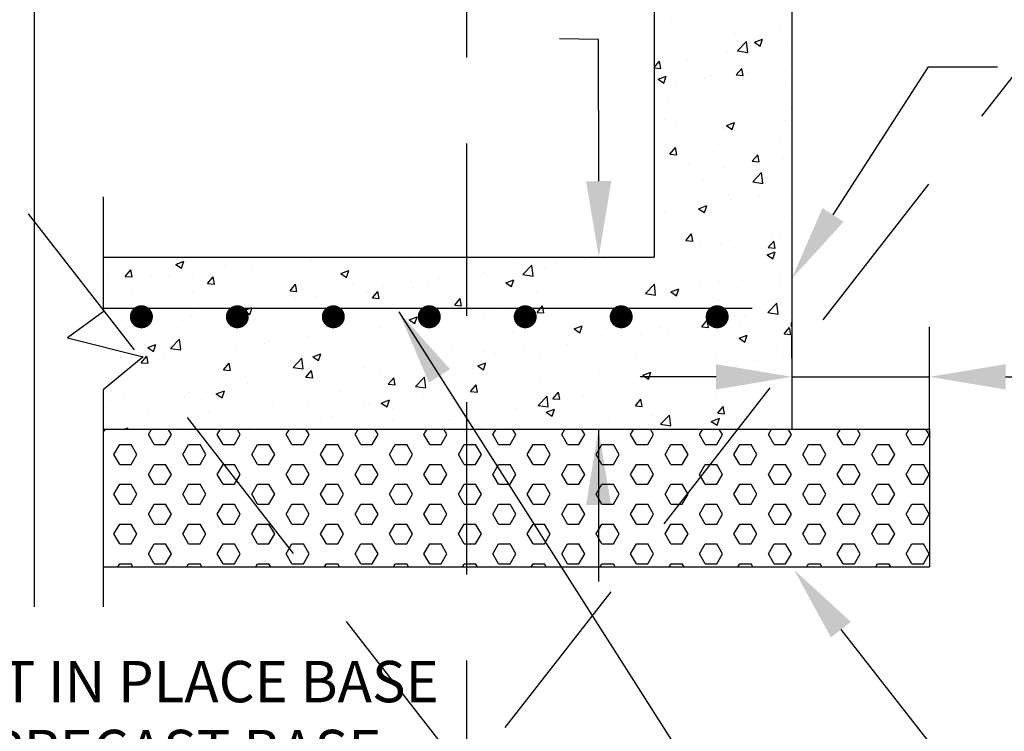
# Model space of a CAD drawing. Extents: x 0.55 to 8.28, y 0.86 to 10.78.
# Drawn here: x 3.76 to 5.19, y 5.89 to 6.92 of the extents above; entities that cross this region are included whole.
import ezdxf

# ---------------------------------------------------------------- set-up
doc = ezdxf.new("R2010")
doc.units = 0
doc.header["$MEASUREMENT"] = 0
doc.header["$PDMODE"] = 3
for name, pattern in [('CENTERX2', [4, 2.5, -0.5, 0.5, -0.5]), ('DASHDOT2', [0.5, 0.25, -0.125, 0, -0.125]), ('DASHED2', [0.375, 0.25, -0.125])]:
    doc.linetypes.add(name, pattern=pattern)
doc.layers.get('0').update_dxf_attribs({"linetype": 'CONTINUOUS'})
doc.layers.get('DEFPOINTS').update_dxf_attribs({"color": 1, "linetype": 'DASHDOT2'})
for name, color, linetype in [('D-DIM', 3, 'CONTINUOUS'), ('D-HAT', 8, 'CONTINUOUS'), ('D-SD-L', 7, 'CONTINUOUS'), ('D-TXT', 3, 'CONTINUOUS')]:
    doc.layers.add(name, color=color, linetype=linetype)
doc.layers.add('MS-VIEW-L', color=246, linetype='DASHED2', plot=False)
doc.styles.add('ROMANS', font='ROMANS')
doc.dimstyles.new('KCRS-DIM-01', dxfattribs={"dimscale": 0, "dimtxt": 0.08, "dimasz": 0.11, "dimexe": 0.06, "dimexo": 0.03, "dimgap": 0.03, "dimtad": 1, "dimdec": 0, "dimzin": 0, "dimdsep": 46, "dimtxsty": 'ROMANS', "dimcen": 0.09, "dimclrd": 256, "dimclre": 256, "dimclrt": 256, "dimadec": 0, "dimazin": 0, "dimtfac": 1, "dimtdec": 0, "dimtmove": 1, "dimatfit": 3, "dimfxl": 0.5, "dimtolj": 1, "dimtzin": 0, "dimarcsym": 0})

# ---------------------------------------------------------------- blocks, each defined once
blk = doc.blocks.new('*X5')
at = {"color": 0}
for p, q in [((150.267, -75.599), (150.267, -75.599)), ((159.671, -76.119), (159.671, -76.119)), ((153.38, -76.947), (153.38, -76.947)), ((155.883, -76.618), (155.883, -76.618)), ((156.391, -76.471), (156.391, -76.471)), ((157.526, -77.4), (158.226, -77.131)), ((158.024, -77.736), (158.226, -77.132)), ((150.559, -77.472), (150.559, -77.472)), ((156.043, -78.155), (156.822, -77.343)), ((156.932, -78.293), (156.822, -77.343)), ((157.526, -77.4), (158.024, -77.736)), ((160.39, -77.538), (160.39, -77.538)), ((155.196, -78.287), (155.196, -78.287)), ((156.043, -78.155), (156.932, -78.292)), ((148.782, -79.602), (149.249, -79.046)), ((148.782, -79.622), (149.365, -79.672)), ((149.365, -79.673), (149.249, -79.046)), ((150.145, -78.928), (150.145, -78.928)), ((151.712, -79.02), (151.712, -79.02)), ((155.94, -80.248), (156.422, -79.673)), ((156.537, -80.3), (156.422, -79.673)), ((157.05, -79.245), (157.05, -79.245)), ((149.124, -80.626), (149.824, -80.357)), ((149.621, -80.961), (149.824, -80.357)), ((153.253, -80.562), (153.253, -80.562)), ((153.82, -80.363), (153.82, -80.363)), ((155.94, -80.248), (156.537, -80.3)), ((157.04, -80.063), (157.04, -80.063)), ((159.158, -80.589), (159.158, -80.589)), ((160.21, -79.97), (160.21, -79.97)), ((149.124, -80.626), (149.621, -80.961)), ((150.749, -80.891), (150.749, -80.891)), ((154.378, -80.971), (154.378, -80.971)), ((160.268, -80.867), (160.268, -80.867)), ((150.023, -82.257), (150.023, -82.257)), ((155.075, -81.616), (155.075, -81.616)), ((160.725, -83.176), (160.725, -83.176)), ((154.409, -84.007), (154.409, -84.007)), ((149.722, -84.103), (149.722, -84.103)), ((150.622, -84.506), (150.622, -84.506)), ((155.06, -84.329), (155.06, -84.329)), ((155.093, -84.652), (155.793, -84.383)), ((155.093, -84.652), (155.59, -84.987)), ((155.59, -84.987), (155.793, -84.383)), ((160.147, -84.196), (160.147, -84.196)), ((160.399, -84.554), (160.399, -84.554)), ((149.902, -85.585), (149.902, -85.585)), ((154.953, -84.945), (154.953, -84.945)), ((150.155, -87.142), (150.637, -86.568)), ((150.752, -87.195), (150.637, -86.568)), ((159.797, -85.937), (159.797, -85.937)), ((150.155, -87.142), (150.752, -87.194)), ((153.965, -86.938), (153.965, -86.938)), ((157.327, -87.77), (157.809, -87.195)), ((157.925, -87.822), (157.809, -87.195)), ((158.094, -87.12), (158.094, -87.12)), ((160.597, -86.79), (160.597, -86.79)), ((151.778, -87.951), (151.778, -87.951)), ((154.831, -88.274), (154.831, -88.274)), ((157.327, -87.77), (157.925, -87.822)), ((160.025, -87.524), (160.025, -87.524)), ((149.78, -88.914), (149.78, -88.914)), ((156.361, -89.134), (156.361, -89.134)), ((157.368, -89.551), (158.147, -88.739)), ((158.258, -89.689), (158.147, -88.739)), ((153.113, -89.439), (153.113, -89.439)), ((157.368, -89.551), (158.258, -89.689)), ((158.451, -89.664), (158.451, -89.664)), ((149.883, -90.556), (149.883, -90.556)), ((150.529, -90.135), (150.529, -90.135)), ((155.221, -90.782), (155.221, -90.782)), ((157.967, -90.734), (157.967, -90.734)), ((159.904, -90.853), (159.904, -90.853)), ((152.66, -91.903), (153.36, -91.634)), ((153.157, -92.239), (153.36, -91.635)), ((154.71, -91.603), (154.71, -91.603)), ((155.463, -91.064), (155.463, -91.064)), ((160.56, -91.007), (160.56, -91.007)), ((149.148, -91.895), (149.148, -91.895)), ((149.659, -92.243), (149.659, -92.243)), ((152.66, -91.903), (153.157, -92.239)), ((160.18, -92.633), (160.18, -92.633)), ((151.542, -94.664), (152.024, -94.09)), ((152.14, -94.716), (152.024, -94.09)), ((154.348, -93.634), (154.348, -93.634)), ((159.123, -94.18), (159.123, -94.18)), ((159.782, -94.182), (159.782, -94.182)), ((151.123, -94.522), (151.123, -94.522)), ((151.542, -94.664), (152.14, -94.716)), ((152.833, -95.008), (152.833, -95.008)), ((154.588, -94.932), (154.588, -94.932)), ((155.336, -94.679), (155.336, -94.679)), ((156.462, -94.747), (156.462, -94.747)), ((158.715, -95.292), (159.197, -94.717)), ((159.312, -95.344), (159.197, -94.717)), ((149.537, -95.572), (149.537, -95.572)), ((158.629, -95.929), (159.329, -95.661)), ((158.629, -95.929), (159.126, -96.265)), ((158.715, -95.292), (159.312, -95.344)), ((159.126, -96.265), (159.329, -95.661)), ((107.113, -96.752), (107.813, -96.483)), ((107.113, -96.752), (107.61, -97.088)), ((107.61, -97.088), (107.813, -96.483)), ((111.329, -96.874), (111.329, -96.874)), ((115.538, -96.141), (115.538, -96.141)), ((118.9, -96.431), (118.9, -96.431)), ((127.475, -96.105), (127.566, -96.12)), ((127.566, -96.12), (127.565, -96.105)), ((136.853, -96.637), (136.853, -96.637)), ((137.349, -97.637), (138.128, -96.825)), ((138.239, -97.775), (138.128, -96.825)), ((140.226, -96.668), (140.226, -96.668)), ((142.73, -96.338), (142.73, -96.338)), ((144.403, -96.276), (144.403, -96.276)), ((101.132, -97.602), (101.132, -97.602)), ((102.721, -97.793), (103.203, -97.219)), ((103.319, -97.846), (103.203, -97.219)), ((105.038, -97.703), (105.038, -97.703)), ((107.542, -97.373), (107.542, -97.373)), ((109.706, -97.142), (109.706, -97.142)), ((113.766, -97.136), (113.766, -97.136)), ((121.484, -97.553), (122.184, -97.284)), ((121.484, -97.553), (121.982, -97.888)), ((121.982, -97.889), (122.184, -97.284)), ((131.021, -97.638), (131.021, -97.638)), ((133.911, -97.499), (133.911, -97.499)), ((134.158, -97.666), (134.158, -97.666)), ((137.349, -97.637), (138.239, -97.775)), ((139.209, -97.026), (139.209, -97.026)), ((159.66, -97.511), (159.66, -97.511)), ((102.721, -97.793), (103.319, -97.846)), ((103.521, -98.526), (103.521, -98.526)), ((103.874, -98.143), (103.874, -98.143)), ((106.47, -97.827), (106.47, -97.827)), ((108.572, -97.885), (108.572, -97.885)), ((109.894, -98.421), (110.376, -97.846)), ((109.894, -98.421), (110.492, -98.473)), ((110.492, -98.473), (110.376, -97.846)), ((111.809, -98.053), (111.809, -98.053)), ((117.067, -99.048), (117.549, -98.474)), ((117.147, -98.278), (117.147, -98.278)), ((117.664, -99.101), (117.549, -98.474)), ((122.485, -98.504), (122.485, -98.504)), ((127.62, -98.327), (127.62, -98.327)), ((129.023, -98.37), (129.023, -98.37)), ((130.124, -97.998), (130.124, -97.998)), ((135.855, -98.354), (136.556, -98.085)), ((135.855, -98.354), (136.353, -98.689)), ((136.353, -98.689), (136.556, -98.085)), ((148.022, -99.292), (148.801, -98.48)), ((148.911, -99.43), (148.801, -98.48)), ((152.705, -98.623), (152.705, -98.623)), ((154.467, -98.261), (154.467, -98.261)), ((156.493, -98.124), (156.493, -98.124)), ((159.767, -98.6), (159.767, -98.6)), ((103.241, -98.945), (103.241, -98.945)), ((108.579, -99.17), (108.579, -99.17)), ((113.917, -99.396), (113.917, -99.396)), ((117.067, -99.048), (117.664, -99.101)), ((121.305, -99.159), (121.305, -99.159)), ((123.83, -99.12), (123.83, -99.12)), ((124.239, -99.676), (124.721, -99.101)), ((124.837, -99.728), (124.721, -99.101)), ((125.189, -98.639), (125.189, -98.639)), ((127.823, -98.729), (127.823, -98.729)), ((133.161, -98.955), (133.161, -98.955)), ((138.5, -99.18), (138.5, -99.18)), ((143.838, -99.406), (143.838, -99.406)), ((148.022, -99.292), (148.911, -99.43)), ((149.415, -98.901), (149.415, -98.901)), ((150.202, -98.952), (150.202, -98.952)), ((150.227, -99.155), (150.927, -98.886)), ((150.227, -99.155), (150.724, -99.49)), ((150.724, -99.49), (150.927, -98.886)), ((115.014, -99.987), (115.014, -99.987)), ((117.517, -99.657), (117.517, -99.657)), ((118.778, -99.76), (118.778, -99.76)), ((119.255, -99.622), (119.255, -99.622)), ((119.357, -99.64), (119.357, -99.64)), ((124.239, -99.676), (124.837, -99.728)), ((124.593, -99.847), (124.593, -99.847)), ((129.932, -100.073), (129.932, -100.073)), ((131.412, -100.303), (131.894, -99.729)), ((131.412, -100.303), (132.01, -100.356)), ((132.009, -100.356), (131.894, -99.729)), ((135.27, -100.298), (135.27, -100.298)), ((140.099, -100.282), (140.099, -100.282)), ((143.886, -99.784), (143.886, -99.784)), ((144.281, -99.605), (144.281, -99.605)), ((149.176, -99.632), (149.176, -99.632)), ((153.935, -99.601), (153.935, -99.601)), ((154.514, -99.857), (154.514, -99.857)), ((158.694, -100.947), (159.473, -100.136)), ((159.584, -101.085), (159.473, -100.136)), ((159.853, -100.083), (159.853, -100.083)), ((108.698, -100.819), (108.698, -100.819)), ((113.082, -100.778), (113.782, -100.51)), ((113.082, -100.778), (113.579, -101.114)), ((113.525, -100.641), (113.525, -100.641)), ((113.579, -101.114), (113.782, -100.51)), ((113.644, -100.465), (113.644, -100.465)), ((134.036, -100.995), (134.036, -100.995)), ((137.596, -100.612), (137.596, -100.612)), ((138.584, -100.931), (139.066, -100.356)), ((138.584, -100.931), (139.182, -100.983)), ((139.182, -100.983), (139.066, -100.356)), ((139.087, -100.355), (139.087, -100.355)), ((140.608, -100.524), (140.608, -100.524)), ((145.757, -101.558), (146.239, -100.984)), ((145.946, -100.749), (145.946, -100.749)), ((146.355, -101.611), (146.239, -100.984)), ((148.104, -100.602), (148.104, -100.602)), ((151.285, -100.975), (151.285, -100.975)), ((158.694, -100.947), (159.584, -101.085)), ((159.539, -100.84), (159.539, -100.84)), ((102.408, -101.647), (102.408, -101.647)), ((103.399, -101.854), (103.399, -101.854)), ((104.911, -101.317), (104.911, -101.317)), ((107.693, -101.643), (107.693, -101.643)), ((108.45, -101.214), (108.45, -101.214)), ((127.453, -101.579), (128.153, -101.31)), ((127.453, -101.579), (127.951, -101.915)), ((127.493, -101.942), (127.493, -101.942)), ((127.951, -101.915), (128.153, -101.31)), ((128.902, -101.699), (128.902, -101.699)), ((131.28, -101.443), (131.28, -101.443)), ((142.272, -101.603), (142.272, -101.603)), ((145.757, -101.558), (146.355, -101.611)), ((152.93, -102.186), (153.412, -101.611)), ((153.527, -102.238), (153.412, -101.612)), ((154.345, -101.59), (154.345, -101.59)), ((156.332, -101.796), (156.332, -101.796)), ((156.623, -101.2), (156.623, -101.2)), ((160.177, -101.237), (160.177, -101.237)), ((99.143, -102.685), (99.143, -102.685)), ((101.862, -102.644), (101.862, -102.644)), ((104.481, -102.91), (104.481, -102.91)), ((123.708, -102.449), (123.708, -102.449)), ((124.989, -102.272), (124.989, -102.272)), ((136.44, -102.604), (136.44, -102.604)), ((141.825, -102.38), (142.525, -102.111)), ((141.825, -102.38), (142.322, -102.716)), ((142.322, -102.716), (142.525, -102.111)), ((147.571, -102.896), (147.571, -102.896)), ((149.294, -102.23), (149.294, -102.23)), ((150.075, -102.567), (150.075, -102.567)), ((150.5, -102.798), (150.5, -102.798)), ((152.93, -102.186), (153.527, -102.238)), ((153.862, -102.068), (153.862, -102.068)), ((156.196, -103.181), (156.896, -102.912)), ((156.693, -103.517), (156.896, -102.912)), ((160.102, -102.813), (160.584, -102.239)), ((160.102, -102.813), (160.7, -102.866)), ((160.7, -102.866), (160.584, -102.239)), ((104.68, -104.004), (105.38, -103.735)), ((105.177, -104.339), (105.38, -103.735)), ((106.658, -104.068), (107.437, -103.256)), ((107.547, -104.206), (107.437, -103.256)), ((109.819, -103.136), (109.819, -103.136)), ((114.887, -103.602), (114.887, -103.602)), ((115.157, -103.361), (115.157, -103.361)), ((118.657, -103.089), (118.657, -103.089)), ((118.674, -103.103), (118.674, -103.103)), ((120.495, -103.587), (120.495, -103.587)), ((130.608, -103.605), (130.608, -103.605)), ((138.966, -103.684), (138.966, -103.684)), ((141.256, -103.728), (141.256, -103.728)), ((144.159, -102.934), (144.159, -102.934)), ((156.196, -103.181), (156.693, -103.516)), ((104.68, -104.004), (105.177, -104.339)), ((106.658, -104.068), (107.547, -104.206)), ((108.329, -104.543), (108.329, -104.543)), ((112.383, -103.931), (112.383, -103.931)), ((113.522, -103.793), (113.522, -103.793)), ((119.051, -104.804), (119.751, -104.536)), ((119.548, -105.14), (119.751, -104.536)), ((124.776, -104.606), (124.776, -104.606)), ((125.834, -103.812), (125.834, -103.812)), ((131.172, -104.038), (131.172, -104.038)), ((133.915, -104.324), (133.915, -104.324)), ((134.965, -104.556), (134.965, -104.556)), ((136.51, -104.264), (136.51, -104.264)), ((137.468, -104.226), (137.468, -104.226)), ((141.848, -104.489), (141.848, -104.489)), ((144.668, -103.799), (144.668, -103.799)), ((159.417, -104.169), (159.417, -104.169)), ((104.109, -105.315), (104.591, -104.741)), ((104.109, -105.315), (104.707, -105.368)), ((104.707, -105.368), (104.591, -104.741)), ((106.068, -104.763), (106.068, -104.763)), ((111.281, -105.943), (111.764, -105.368)), ((111.879, -105.995), (111.764, -105.368)), ((117.33, -105.723), (118.109, -104.911)), ((118.22, -105.861), (118.109, -104.911)), ((119.051, -104.804), (119.548, -105.14)), ((128.649, -105.387), (128.649, -105.387)), ((128.78, -105.028), (128.78, -105.028)), ((133.422, -105.605), (134.123, -105.337)), ((133.92, -105.941), (134.122, -105.337)), ((138.836, -104.8), (138.836, -104.8)), ((147.187, -104.715), (147.187, -104.715)), ((152.525, -104.94), (152.525, -104.94)), ((154.223, -104.919), (154.223, -104.919)), ((157.547, -105.181), (157.547, -105.181)), ((157.863, -105.166), (157.863, -105.166)), ((160.05, -104.851), (160.05, -104.851)), ((160.151, -105.296), (160.151, -105.296)), ((111.281, -105.943), (111.879, -105.995)), ((117.33, -105.723), (118.22, -105.861)), ((118.454, -106.57), (118.936, -105.996)), ((119.052, -106.623), (118.936, -105.996)), ((118.944, -105.607), (118.944, -105.607)), ((122.359, -106.216), (122.359, -106.216)), ((123.586, -105.778), (123.586, -105.778)), ((124.862, -105.886), (124.862, -105.886)), ((133.004, -105.801), (133.004, -105.801)), ((133.422, -105.605), (133.92, -105.941)), ((144.038, -106.263), (144.038, -106.263)), ((147.794, -106.406), (148.494, -106.137)), ((148.291, -106.742), (148.494, -106.138)), ((149.172, -105.559), (149.172, -105.559)), ((151.231, -106.012), (151.231, -106.012)), ((154.319, -106.297), (154.319, -106.297)), ((113.112, -106.608), (113.112, -106.608)), ((113.401, -107.122), (113.401, -107.122)), ((116.043, -107.047), (116.043, -107.047)), ((118.454, -106.57), (119.052, -106.623)), ((118.535, -106.418), (118.535, -106.418)), ((125.627, -107.198), (126.109, -106.623)), ((125.627, -107.198), (126.224, -107.25)), ((126.224, -107.25), (126.109, -106.623)), ((127.172, -106.802), (127.172, -106.802)), ((128.003, -107.378), (128.782, -106.566)), ((128.892, -107.516), (128.782, -106.566)), ((138.844, -107.013), (138.844, -107.013)), ((144.94, -106.841), (144.94, -106.841)), ((147.444, -106.511), (147.444, -106.511)), ((147.794, -106.406), (148.291, -106.742)), ((102.533, -108.02), (102.533, -108.02)), ((107.281, -107.609), (107.281, -107.609)), ((108.207, -107.872), (108.207, -107.872)), ((109.753, -107.875), (109.753, -107.875)), ((110.649, -108.03), (111.349, -107.761)), ((110.649, -108.03), (111.146, -108.365)), ((111.146, -108.365), (111.349, -107.761)), ((112.256, -107.546), (112.256, -107.546)), ((121.34, -107.803), (121.34, -107.803)), ((128.003, -107.378), (128.892, -107.516)), ((132.799, -107.825), (133.281, -107.251)), ((132.799, -107.825), (133.397, -107.878)), ((133.397, -107.878), (133.281, -107.251)), ((133.793, -107.653), (133.793, -107.653)), ((138.625, -107.672), (138.625, -107.672)), ((139.972, -108.453), (140.454, -107.878)), ((140.57, -108.505), (140.454, -107.878)), ((148.487, -107.298), (148.487, -107.298)), ((159.296, -107.498), (159.296, -107.498)), ((101.449, -108.61), (101.449, -108.61)), ((103.156, -108.512), (103.156, -108.512)), ((103.437, -108.707), (103.437, -108.707)), ((107.872, -108.246), (107.872, -108.246)), ((113.21, -108.471), (113.21, -108.471)), ((115.509, -108.804), (115.509, -108.804)), ((118.548, -108.697), (118.548, -108.697)), ((125.02, -108.831), (125.72, -108.562)), ((125.02, -108.831), (125.518, -109.166)), ((125.517, -109.166), (125.72, -108.562)), ((128.659, -108.357), (128.659, -108.357)), ((132.334, -108.5), (132.334, -108.5)), ((134.838, -108.171), (134.838, -108.171)), ((138.675, -109.033), (139.454, -108.222)), ((139.565, -109.171), (139.454, -108.222)), ((139.972, -108.453), (140.57, -108.505)), ((142.655, -108.299), (142.655, -108.299)), ((147.145, -109.08), (147.627, -108.506)), ((147.742, -109.133), (147.627, -108.506)), ((149.051, -108.888), (149.051, -108.888)), ((154.102, -108.248), (154.102, -108.248)), ((157.419, -108.795), (157.419, -108.795)), ((104.642, -109.363), (104.642, -109.363)), ((109.98, -109.589), (109.98, -109.589)), ((118.414, -109.747), (118.414, -109.747)), ((123.465, -109.107), (123.465, -109.107)), ((123.886, -108.922), (123.886, -108.922)), ((126.019, -109.332), (126.019, -109.332)), ((129.225, -109.148), (129.225, -109.148)), ((134.563, -109.374), (134.563, -109.374)), ((136.823, -109.3), (136.823, -109.3)), ((138.675, -109.033), (139.565, -109.171)), ((139.391, -109.632), (140.092, -109.363)), ((139.391, -109.632), (139.889, -109.967)), ((139.889, -109.967), (140.091, -109.363)), ((139.901, -109.599), (139.901, -109.599)), ((143.916, -109.592), (143.916, -109.592)), ((147.145, -109.08), (147.742, -109.133)), ((154.317, -109.708), (154.799, -109.133)), ((154.317, -109.708), (154.915, -109.76)), ((154.915, -109.76), (154.799, -109.133)), ((154.916, -109.125), (154.916, -109.125)), ((109.677, -109.805), (109.677, -109.805)), ((113.279, -110.451), (113.279, -110.451)), ((115.318, -109.815), (115.318, -109.815)), ((119.728, -110.16), (119.728, -110.16)), ((120.657, -110.04), (120.657, -110.04)), ((122.231, -109.83), (122.231, -109.83)), ((125.995, -110.266), (125.995, -110.266)), ((130.991, -110.301), (130.991, -110.301)), ((131.333, -110.491), (131.333, -110.491)), ((138.722, -110.342), (138.722, -110.342)), ((144.813, -110.455), (144.813, -110.455)), ((145.239, -109.825), (145.239, -109.825)), ((148.6, -109.956), (148.6, -109.956)), ((149.348, -110.688), (150.127, -109.877)), ((150.237, -110.826), (150.126, -109.877)), ((150.577, -110.05), (150.577, -110.05)), ((153.763, -110.432), (154.463, -110.164)), ((153.763, -110.432), (154.26, -110.768)), ((154.26, -110.768), (154.463, -110.164)), ((155.916, -110.276), (155.916, -110.276)), ((102.637, -111.105), (102.947, -110.986)), ((102.907, -111.105), (102.947, -110.986)), ((103.845, -110.806), (103.845, -110.806)), ((113.413, -110.991), (113.413, -110.991)), ((133.671, -110.982), (133.671, -110.982)), ((136.671, -110.717), (136.671, -110.717)), ((142.009, -110.942), (142.009, -110.942)), ((142.31, -110.785), (142.31, -110.785)), ((149.348, -110.688), (150.237, -110.826)), ((159.174, -110.827), (159.174, -110.827))]:
    blk.add_line(p, q, dxfattribs=at)
blk = doc.blocks.new('*X7')
at = {"color": 0}
for p, q in [((112.25, -50.662), (112.388, -50.424)), ((113.25, -50.662), (113.112, -50.424)), ((115.25, -50.662), (115.388, -50.424)), ((116.25, -50.662), (116.112, -50.424)), ((118.25, -50.662), (118.388, -50.424)), ((119.25, -50.662), (119.112, -50.424)), ((121.25, -50.662), (121.388, -50.424)), ((122.25, -50.662), (122.112, -50.424)), ((124.25, -50.662), (124.388, -50.424)), ((125.25, -50.662), (125.112, -50.424)), ((127.25, -50.662), (127.388, -50.424)), ((128.25, -50.662), (128.112, -50.424)), ((130.25, -50.662), (130.388, -50.424)), ((131.25, -50.662), (131.112, -50.424)), ((133.25, -50.662), (133.388, -50.424)), ((134.25, -50.662), (134.112, -50.424)), ((136.25, -50.662), (136.388, -50.424)), ((137.25, -50.662), (137.112, -50.424)), ((139.25, -50.662), (139.388, -50.424)), ((140.25, -50.662), (140.112, -50.424)), ((142.25, -50.662), (142.388, -50.424)), ((143.25, -50.662), (143.112, -50.424)), ((145.25, -50.662), (145.388, -50.424)), ((146.25, -50.662), (146.112, -50.424)), ((112.5, -51.095), (112.25, -50.662)), ((113, -51.095), (113.25, -50.662)), ((115.5, -51.095), (115.25, -50.662)), ((116, -51.095), (116.25, -50.662)), ((118.5, -51.095), (118.25, -50.662)), ((119, -51.095), (119.25, -50.662)), ((121.5, -51.095), (121.25, -50.662)), ((122, -51.095), (122.25, -50.662)), ((124.5, -51.095), (124.25, -50.662)), ((125, -51.095), (125.25, -50.662)), ((127.5, -51.095), (127.25, -50.662)), ((128, -51.095), (128.058, -50.994)), ((128.058, -50.994), (128.25, -50.662)), ((130.5, -51.095), (130.25, -50.662)), ((131, -51.095), (131.25, -50.662)), ((133.5, -51.095), (133.25, -50.662)), ((134, -51.095), (134.25, -50.662)), ((136.5, -51.095), (136.25, -50.662)), ((137, -51.095), (137.25, -50.662)), ((139.5, -51.095), (139.25, -50.662)), ((140, -51.095), (140.25, -50.662)), ((142.5, -51.095), (142.25, -50.662)), ((143, -51.095), (143.25, -50.662)), ((145.5, -51.095), (145.25, -50.662)), ((146, -51.095), (146.25, -50.662)), ((110.75, -51.529), (111, -51.095)), ((111, -51.095), (111.5, -51.095)), ((111.75, -51.529), (111.5, -51.095)), ((112.5, -51.095), (113, -51.095)), ((113.75, -51.529), (114, -51.095)), ((114, -51.095), (114.5, -51.095)), ((114.75, -51.529), (114.5, -51.095)), ((115.5, -51.095), (116, -51.095)), ((116.75, -51.529), (117, -51.095)), ((117, -51.095), (117.5, -51.095)), ((117.75, -51.529), (117.5, -51.095)), ((118.5, -51.095), (119, -51.095)), ((119.75, -51.529), (120, -51.095)), ((120, -51.095), (120.5, -51.095)), ((120.75, -51.529), (120.5, -51.095)), ((121.5, -51.095), (122, -51.095)), ((122.75, -51.529), (123, -51.095)), ((123, -51.095), (123.5, -51.095)), ((123.75, -51.529), (123.5, -51.095)), ((124.5, -51.095), (125, -51.095)), ((125.75, -51.529), (126, -51.095)), ((126, -51.095), (126.5, -51.095)), ((126.75, -51.529), (126.5, -51.095)), ((127.5, -51.095), (128, -51.095)), ((128.75, -51.529), (129, -51.095)), ((129, -51.095), (129.5, -51.095)), ((129.75, -51.529), (129.5, -51.095)), ((130.5, -51.095), (131, -51.095)), ((131.75, -51.529), (132, -51.095)), ((132, -51.095), (132.5, -51.095)), ((132.75, -51.529), (132.5, -51.095)), ((133.5, -51.095), (134, -51.095)), ((134.75, -51.529), (135, -51.095)), ((135, -51.095), (135.5, -51.095)), ((135.75, -51.529), (135.5, -51.095)), ((136.5, -51.095), (137, -51.095)), ((137.75, -51.529), (138, -51.095)), ((138, -51.095), (138.5, -51.095)), ((138.75, -51.529), (138.5, -51.095)), ((139.5, -51.095), (140, -51.095)), ((140.75, -51.529), (141, -51.095)), ((141, -51.095), (141.5, -51.095)), ((141.75, -51.529), (141.5, -51.095)), ((142.5, -51.095), (143, -51.095)), ((143.75, -51.529), (144, -51.095)), ((144, -51.095), (144.5, -51.095)), ((144.75, -51.529), (144.5, -51.095)), ((145.5, -51.095), (146, -51.095)), ((111, -51.962), (110.75, -51.529)), ((111.5, -51.962), (111.75, -51.529)), ((114, -51.962), (113.75, -51.529)), ((114.5, -51.962), (114.75, -51.529)), ((117, -51.962), (116.75, -51.529)), ((117.5, -51.962), (117.75, -51.529)), ((120, -51.962), (119.75, -51.529)), ((120.5, -51.962), (120.75, -51.529)), ((123, -51.962), (122.75, -51.529)), ((123.5, -51.962), (123.75, -51.529)), ((126, -51.962), (125.75, -51.529)), ((126.5, -51.962), (126.75, -51.529)), ((129, -51.962), (128.75, -51.529)), ((129.5, -51.962), (129.75, -51.529)), ((132, -51.962), (131.75, -51.529)), ((132.5, -51.962), (132.75, -51.529)), ((135, -51.962), (134.75, -51.529)), ((135.5, -51.962), (135.75, -51.529)), ((138, -51.962), (137.75, -51.529)), ((138.5, -51.962), (138.75, -51.529)), ((141, -51.962), (140.75, -51.529)), ((141.5, -51.962), (141.75, -51.529)), ((144, -51.962), (143.75, -51.529)), ((144.5, -51.962), (144.75, -51.529)), ((111, -51.962), (111.5, -51.962)), ((112.25, -52.395), (112.5, -51.962)), ((112.5, -51.962), (113, -51.962)), ((113.25, -52.395), (113, -51.962)), ((114, -51.962), (114.5, -51.962)), ((115.25, -52.395), (115.5, -51.962)), ((115.5, -51.962), (116, -51.962)), ((116.25, -52.395), (116, -51.962)), ((117, -51.962), (117.5, -51.962)), ((118.25, -52.395), (118.5, -51.962)), ((118.5, -51.962), (119, -51.962)), ((119.25, -52.395), (119, -51.962)), ((120, -51.962), (120.5, -51.962)), ((121.25, -52.395), (121.5, -51.962)), ((121.5, -51.962), (122, -51.962)), ((122.25, -52.395), (122, -51.962)), ((123, -51.962), (123.5, -51.962)), ((124.25, -52.395), (124.5, -51.962)), ((124.5, -51.962), (125, -51.962)), ((125.25, -52.395), (125, -51.962)), ((126, -51.962), (126.5, -51.962)), ((127.25, -52.395), (127.5, -51.962)), ((127.5, -51.962), (128, -51.962)), ((128.25, -52.395), (128, -51.962)), ((129, -51.962), (129.5, -51.962)), ((130.25, -52.395), (130.5, -51.962)), ((130.5, -51.962), (131, -51.962)), ((131.25, -52.395), (131, -51.962)), ((132, -51.962), (132.5, -51.962)), ((133.25, -52.395), (133.5, -51.962)), ((133.5, -51.962), (134, -51.962)), ((134.25, -52.395), (134, -51.962)), ((135, -51.962), (135.5, -51.962)), ((136.25, -52.395), (136.5, -51.962)), ((136.5, -51.962), (137, -51.962)), ((137.25, -52.395), (137, -51.962)), ((138, -51.962), (138.5, -51.962)), ((139.25, -52.395), (139.5, -51.962)), ((139.5, -51.962), (140, -51.962)), ((140.25, -52.395), (140, -51.962)), ((141, -51.962), (141.5, -51.962)), ((142.25, -52.395), (142.5, -51.962)), ((142.5, -51.962), (143, -51.962)), ((143.25, -52.395), (143, -51.962)), ((144, -51.962), (144.5, -51.962)), ((145.25, -52.395), (145.5, -51.962)), ((145.5, -51.962), (146, -51.962)), ((146.25, -52.395), (146, -51.962)), ((112.5, -52.828), (112.25, -52.395)), ((113, -52.828), (113.25, -52.395)), ((115.5, -52.828), (115.25, -52.395)), ((116, -52.828), (116.25, -52.395)), ((118.5, -52.828), (118.25, -52.395)), ((119, -52.828), (119.25, -52.395)), ((121.5, -52.828), (121.25, -52.395)), ((122, -52.828), (122.25, -52.395)), ((124.5, -52.828), (124.25, -52.395)), ((125, -52.828), (125.25, -52.395)), ((127.5, -52.828), (127.25, -52.395)), ((128, -52.828), (128.25, -52.395)), ((130.5, -52.828), (130.25, -52.395)), ((131, -52.828), (131.25, -52.395)), ((133.5, -52.828), (133.25, -52.395)), ((134, -52.828), (134.25, -52.395)), ((136.5, -52.828), (136.25, -52.395)), ((137, -52.828), (137.25, -52.395)), ((139.5, -52.828), (139.25, -52.395)), ((140, -52.828), (140.25, -52.395)), ((142.5, -52.828), (142.25, -52.395)), ((143, -52.828), (143.25, -52.395)), ((145.5, -52.828), (145.25, -52.395)), ((146, -52.828), (146.25, -52.395)), ((110.75, -53.261), (111, -52.828)), ((111, -52.828), (111.5, -52.828)), ((111.75, -53.261), (111.5, -52.828)), ((112.5, -52.828), (113, -52.828)), ((113.75, -53.261), (114, -52.828)), ((114, -52.828), (114.5, -52.828)), ((114.75, -53.261), (114.5, -52.828)), ((115.5, -52.828), (116, -52.828)), ((116.75, -53.261), (117, -52.828)), ((117, -52.828), (117.5, -52.828)), ((117.75, -53.261), (117.5, -52.828)), ((118.5, -52.828), (119, -52.828)), ((119.75, -53.261), (120, -52.828)), ((120, -52.828), (120.5, -52.828)), ((120.75, -53.261), (120.5, -52.828)), ((121.5, -52.828), (122, -52.828)), ((122.75, -53.261), (123, -52.828)), ((123, -52.828), (123.5, -52.828)), ((123.75, -53.261), (123.5, -52.828)), ((124.5, -52.828), (125, -52.828)), ((125.75, -53.261), (126, -52.828)), ((126, -52.828), (126.5, -52.828)), ((126.75, -53.261), (126.5, -52.828)), ((127.5, -52.828), (128, -52.828)), ((128.75, -53.261), (129, -52.828)), ((129, -52.828), (129.5, -52.828)), ((129.75, -53.261), (129.5, -52.828)), ((130.5, -52.828), (131, -52.828)), ((131.75, -53.261), (132, -52.828)), ((132, -52.828), (132.5, -52.828)), ((132.75, -53.261), (132.5, -52.828)), ((133.5, -52.828), (134, -52.828)), ((134.75, -53.261), (135, -52.828)), ((135, -52.828), (135.5, -52.828)), ((135.75, -53.261), (135.5, -52.828)), ((136.5, -52.828), (137, -52.828)), ((137.75, -53.261), (138, -52.828)), ((138, -52.828), (138.5, -52.828)), ((138.75, -53.261), (138.5, -52.828)), ((139.5, -52.828), (140, -52.828)), ((140.75, -53.261), (141, -52.828)), ((141, -52.828), (141.5, -52.828)), ((141.75, -53.261), (141.5, -52.828)), ((142.5, -52.828), (143, -52.828)), ((143.75, -53.261), (144, -52.828)), ((144, -52.828), (144.5, -52.828)), ((144.75, -53.261), (144.5, -52.828)), ((145.5, -52.828), (146, -52.828)), ((111, -53.694), (110.75, -53.261)), ((111.5, -53.694), (111.75, -53.261)), ((114, -53.694), (113.75, -53.261)), ((114.5, -53.694), (114.75, -53.261)), ((117, -53.694), (116.75, -53.261)), ((117.5, -53.694), (117.75, -53.261)), ((120, -53.694), (119.75, -53.261)), ((120.5, -53.694), (120.75, -53.261)), ((123, -53.694), (122.75, -53.261)), ((123.5, -53.694), (123.75, -53.261)), ((126, -53.694), (125.75, -53.261)), ((126.5, -53.694), (126.75, -53.261)), ((129, -53.694), (128.75, -53.261)), ((129.5, -53.694), (129.75, -53.261)), ((132, -53.694), (131.75, -53.261)), ((132.5, -53.694), (132.75, -53.261)), ((135, -53.694), (134.75, -53.261)), ((135.5, -53.694), (135.75, -53.261)), ((138, -53.694), (137.75, -53.261)), ((138.5, -53.694), (138.75, -53.261)), ((141, -53.694), (140.75, -53.261)), ((141.5, -53.694), (141.75, -53.261)), ((144, -53.694), (143.75, -53.261)), ((144.5, -53.694), (144.75, -53.261)), ((111, -53.694), (111.5, -53.694)), ((112.25, -54.127), (112.5, -53.694)), ((112.5, -53.694), (113, -53.694)), ((113.25, -54.127), (113, -53.694)), ((114, -53.694), (114.5, -53.694)), ((115.25, -54.127), (115.5, -53.694)), ((115.5, -53.694), (116, -53.694)), ((116.25, -54.127), (116, -53.694)), ((117, -53.694), (117.5, -53.694)), ((118.25, -54.127), (118.5, -53.694)), ((118.5, -53.694), (119, -53.694)), ((119.25, -54.127), (119, -53.694)), ((120, -53.694), (120.5, -53.694)), ((121.25, -54.127), (121.5, -53.694)), ((121.5, -53.694), (122, -53.694)), ((122.25, -54.127), (122, -53.694)), ((123, -53.694), (123.5, -53.694)), ((124.25, -54.127), (124.5, -53.694)), ((124.5, -53.694), (125, -53.694)), ((125.25, -54.127), (125, -53.694)), ((126, -53.694), (126.5, -53.694)), ((127.25, -54.127), (127.5, -53.694)), ((127.5, -53.694), (128, -53.694)), ((128.25, -54.127), (128, -53.694)), ((129, -53.694), (129.5, -53.694)), ((130.25, -54.127), (130.379, -53.903)), ((130.379, -53.903), (130.5, -53.694)), ((130.5, -53.694), (131, -53.694)), ((131.25, -54.127), (131, -53.694)), ((132, -53.694), (132.5, -53.694)), ((133.25, -54.127), (133.5, -53.694)), ((133.5, -53.694), (134, -53.694)), ((134.25, -54.127), (134, -53.694)), ((135, -53.694), (135.5, -53.694)), ((136.25, -54.127), (136.5, -53.694)), ((136.5, -53.694), (137, -53.694)), ((137.25, -54.127), (137, -53.694)), ((138, -53.694), (138.5, -53.694)), ((139.25, -54.127), (139.5, -53.694)), ((139.5, -53.694), (140, -53.694)), ((140.25, -54.127), (140, -53.694)), ((141, -53.694), (141.5, -53.694)), ((142.25, -54.127), (142.5, -53.694)), ((142.5, -53.694), (143, -53.694)), ((143.25, -54.127), (143, -53.694)), ((144, -53.694), (144.5, -53.694)), ((145.25, -54.127), (145.5, -53.694)), ((145.5, -53.694), (146, -53.694)), ((146.25, -54.127), (146, -53.694)), ((112.5, -54.56), (112.25, -54.127)), ((113, -54.56), (113.25, -54.127)), ((115.5, -54.56), (115.25, -54.127)), ((116, -54.56), (116.25, -54.127)), ((118.5, -54.56), (118.25, -54.127)), ((119, -54.56), (119.25, -54.127)), ((121.5, -54.56), (121.25, -54.127)), ((122, -54.56), (122.25, -54.127)), ((124.5, -54.56), (124.25, -54.127)), ((125, -54.56), (125.25, -54.127)), ((127.5, -54.56), (127.25, -54.127)), ((128, -54.56), (128.25, -54.127)), ((130.5, -54.56), (130.25, -54.127)), ((131, -54.56), (131.25, -54.127)), ((133.5, -54.56), (133.25, -54.127)), ((134, -54.56), (134.25, -54.127)), ((136.5, -54.56), (136.25, -54.127)), ((137, -54.56), (137.25, -54.127)), ((139.5, -54.56), (139.25, -54.127)), ((140, -54.56), (140.25, -54.127)), ((142.5, -54.56), (142.25, -54.127)), ((143, -54.56), (143.25, -54.127)), ((145.5, -54.56), (145.25, -54.127)), ((146, -54.56), (146.25, -54.127)), ((110.75, -54.993), (111, -54.56)), ((111, -54.56), (111.5, -54.56)), ((111.75, -54.993), (111.5, -54.56)), ((112.5, -54.56), (113, -54.56)), ((113.75, -54.993), (114, -54.56)), ((114, -54.56), (114.5, -54.56)), ((114.75, -54.993), (114.5, -54.56)), ((115.5, -54.56), (116, -54.56)), ((116.75, -54.993), (117, -54.56)), ((117, -54.56), (117.5, -54.56)), ((117.75, -54.993), (117.5, -54.56)), ((118.5, -54.56), (119, -54.56)), ((119.75, -54.993), (120, -54.56)), ((120, -54.56), (120.5, -54.56)), ((120.75, -54.993), (120.5, -54.56)), ((121.5, -54.56), (122, -54.56)), ((122.75, -54.993), (123, -54.56)), ((123, -54.56), (123.5, -54.56)), ((123.75, -54.993), (123.5, -54.56)), ((124.5, -54.56), (125, -54.56)), ((125.75, -54.993), (126, -54.56)), ((126, -54.56), (126.5, -54.56)), ((126.75, -54.993), (126.5, -54.56)), ((127.5, -54.56), (128, -54.56)), ((128.75, -54.993), (129, -54.56)), ((129, -54.56), (129.5, -54.56)), ((129.75, -54.993), (129.5, -54.56)), ((130.5, -54.56), (130.902, -54.56)), ((130.902, -54.56), (131, -54.56)), ((131.75, -54.993), (132, -54.56)), ((132, -54.56), (132.5, -54.56)), ((132.75, -54.993), (132.5, -54.56)), ((133.5, -54.56), (134, -54.56)), ((134.75, -54.993), (135, -54.56)), ((135, -54.56), (135.5, -54.56)), ((135.75, -54.993), (135.5, -54.56)), ((136.5, -54.56), (137, -54.56)), ((137.75, -54.993), (138, -54.56)), ((138, -54.56), (138.5, -54.56)), ((138.75, -54.993), (138.5, -54.56)), ((139.5, -54.56), (140, -54.56)), ((140.75, -54.993), (141, -54.56)), ((141, -54.56), (141.5, -54.56)), ((141.75, -54.993), (141.5, -54.56)), ((142.5, -54.56), (143, -54.56)), ((143.75, -54.993), (144, -54.56)), ((144, -54.56), (144.5, -54.56)), ((144.75, -54.993), (144.5, -54.56)), ((145.5, -54.56), (146, -54.56)), ((111, -55.426), (110.75, -54.993)), ((111.5, -55.426), (111.75, -54.993)), ((114, -55.426), (113.75, -54.993)), ((114.5, -55.426), (114.75, -54.993)), ((117, -55.426), (116.75, -54.993)), ((117.5, -55.426), (117.75, -54.993)), ((120, -55.426), (119.75, -54.993)), ((120.5, -55.426), (120.75, -54.993)), ((123, -55.426), (122.75, -54.993)), ((123.5, -55.426), (123.75, -54.993)), ((126, -55.426), (125.75, -54.993)), ((126.5, -55.426), (126.75, -54.993)), ((129, -55.426), (128.75, -54.993)), ((129.5, -55.426), (129.75, -54.993)), ((132, -55.426), (131.75, -54.993)), ((132.5, -55.426), (132.75, -54.993)), ((135, -55.426), (134.75, -54.993)), ((135.5, -55.426), (135.75, -54.993)), ((138, -55.426), (137.75, -54.993)), ((138.5, -55.426), (138.75, -54.993)), ((141, -55.426), (140.75, -54.993)), ((141.5, -55.426), (141.75, -54.993)), ((144, -55.426), (143.75, -54.993)), ((144.5, -55.426), (144.75, -54.993)), ((111, -55.426), (111.5, -55.426)), ((112.25, -55.859), (112.5, -55.426)), ((112.5, -55.426), (113, -55.426)), ((113.25, -55.859), (113, -55.426)), ((114, -55.426), (114.5, -55.426)), ((115.25, -55.859), (115.5, -55.426)), ((115.5, -55.426), (116, -55.426)), ((116.25, -55.859), (116, -55.426)), ((117, -55.426), (117.5, -55.426)), ((118.25, -55.859), (118.5, -55.426)), ((118.5, -55.426), (119, -55.426)), ((119.25, -55.859), (119, -55.426)), ((120, -55.426), (120.5, -55.426)), ((121.25, -55.859), (121.5, -55.426)), ((121.5, -55.426), (122, -55.426)), ((122.25, -55.859), (122, -55.426)), ((123, -55.426), (123.5, -55.426)), ((124.25, -55.859), (124.5, -55.426)), ((124.5, -55.426), (125, -55.426)), ((125.25, -55.859), (125, -55.426)), ((126, -55.426), (126.5, -55.426)), ((127.25, -55.859), (127.5, -55.426)), ((127.5, -55.426), (128, -55.426)), ((128.25, -55.859), (128, -55.426)), ((129, -55.426), (129.5, -55.426)), ((130.25, -55.859), (130.5, -55.426)), ((130.5, -55.426), (131, -55.426)), ((131.25, -55.859), (131, -55.426)), ((132, -55.426), (132.5, -55.426)), ((133.25, -55.859), (133.5, -55.426)), ((133.5, -55.426), (134, -55.426)), ((134.25, -55.859), (134, -55.426)), ((135, -55.426), (135.5, -55.426)), ((136.25, -55.859), (136.5, -55.426)), ((136.5, -55.426), (137, -55.426)), ((137.25, -55.859), (137, -55.426)), ((138, -55.426), (138.5, -55.426)), ((139.25, -55.859), (139.5, -55.426)), ((139.5, -55.426), (140, -55.426)), ((140.25, -55.859), (140, -55.426)), ((141, -55.426), (141.5, -55.426)), ((142.25, -55.859), (142.5, -55.426)), ((142.5, -55.426), (143, -55.426)), ((143.25, -55.859), (143, -55.426)), ((144, -55.426), (144.5, -55.426)), ((145.25, -55.859), (145.5, -55.426)), ((145.5, -55.426), (146, -55.426)), ((146.25, -55.859), (146, -55.426)), ((112.5, -56.292), (112.25, -55.859)), ((113, -56.292), (113.25, -55.859)), ((115.5, -56.292), (115.25, -55.859)), ((116, -56.292), (116.25, -55.859)), ((118.5, -56.292), (118.25, -55.859)), ((119, -56.292), (119.25, -55.859)), ((121.5, -56.292), (121.25, -55.859)), ((122, -56.292), (122.25, -55.859)), ((124.5, -56.292), (124.25, -55.859)), ((125, -56.292), (125.25, -55.859)), ((127.5, -56.292), (127.25, -55.859)), ((128, -56.292), (128.25, -55.859)), ((130.5, -56.292), (130.25, -55.859)), ((131, -56.292), (131.25, -55.859)), ((133.5, -56.292), (133.25, -55.859)), ((134, -56.292), (134.25, -55.859)), ((136.5, -56.292), (136.25, -55.859)), ((137, -56.292), (137.25, -55.859)), ((139.5, -56.292), (139.25, -55.859)), ((140, -56.292), (140.25, -55.859)), ((142.5, -56.292), (142.25, -55.859)), ((143, -56.292), (143.25, -55.859)), ((145.5, -56.292), (145.25, -55.859)), ((146, -56.292), (146.25, -55.859)), ((110.924, -56.424), (111, -56.292)), ((111, -56.292), (111.5, -56.292)), ((111.576, -56.424), (111.5, -56.292)), ((112.5, -56.292), (113, -56.292)), ((113.924, -56.424), (114, -56.292)), ((114, -56.292), (114.5, -56.292)), ((114.576, -56.424), (114.5, -56.292)), ((115.5, -56.292), (116, -56.292)), ((116.924, -56.424), (117, -56.292)), ((117, -56.292), (117.5, -56.292)), ((117.576, -56.424), (117.5, -56.292)), ((118.5, -56.292), (119, -56.292)), ((119.924, -56.424), (120, -56.292)), ((120, -56.292), (120.5, -56.292)), ((120.576, -56.424), (120.5, -56.292)), ((121.5, -56.292), (122, -56.292)), ((122.924, -56.424), (123, -56.292)), ((123, -56.292), (123.5, -56.292)), ((123.576, -56.424), (123.5, -56.292)), ((124.5, -56.292), (125, -56.292)), ((125.924, -56.424), (126, -56.292)), ((126, -56.292), (126.5, -56.292)), ((126.576, -56.424), (126.5, -56.292)), ((127.5, -56.292), (128, -56.292)), ((128.924, -56.424), (129, -56.292)), ((129, -56.292), (129.5, -56.292)), ((129.576, -56.424), (129.5, -56.292)), ((130.5, -56.292), (131, -56.292)), ((131.924, -56.424), (132, -56.292)), ((132, -56.292), (132.284, -56.292)), ((132.284, -56.292), (132.5, -56.292)), ((132.576, -56.424), (132.5, -56.292)), ((133.5, -56.292), (134, -56.292)), ((134.924, -56.424), (135, -56.292)), ((135, -56.292), (135.5, -56.292)), ((135.576, -56.424), (135.5, -56.292)), ((136.5, -56.292), (137, -56.292)), ((137.924, -56.424), (138, -56.292)), ((138, -56.292), (138.5, -56.292)), ((138.576, -56.424), (138.5, -56.292)), ((139.5, -56.292), (140, -56.292)), ((140.924, -56.424), (141, -56.292)), ((141, -56.292), (141.5, -56.292)), ((141.576, -56.424), (141.5, -56.292)), ((142.5, -56.292), (143, -56.292)), ((143.924, -56.424), (144, -56.292)), ((144, -56.292), (144.5, -56.292)), ((144.576, -56.424), (144.5, -56.292)), ((145.5, -56.292), (146, -56.292))]:
    blk.add_line(p, q, dxfattribs=at)
blk = doc.blocks.new('KCDOT RD STD MV OUTLINE')
at = {"layer": 'MS-VIEW-L', "color": 246, "linetype": 'DASHED2'}
blk.add_line((4.4128, 0.8633), (4.4128, 10.777), dxfattribs=at)
for points in [[(0.5485, 0.8633), (8.277, 10.777)], [(0.5485, 10.777), (8.277, 0.8633)]]:
    blk.add_lwpolyline(points, dxfattribs=at)
blk = doc.blocks.new('*D14')
at = {"layer": 'D-TXT', "lineweight": -2, "transparency": 16777216}
for p, q in [((4.884, 6.427), (4.884, 6.46)), ((5.0838, 6.427), (5.0838, 6.46)), ((4.774, 6.4), (4.664, 6.4)), ((4.884, 6.4), (5.0838, 6.4)), ((5.1938, 6.4), (5.3038, 6.4))]:
    blk.add_line(p, q, dxfattribs=at)
at = {"layer": 'D-TXT', "transparency": 16777216}
for points in [[(4.774, 6.4183), (4.774, 6.3816), (4.884, 6.4)], [(5.1938, 6.4183), (5.1938, 6.3816), (5.0838, 6.4)]]:
    blk.add_solid(points, dxfattribs=at)
at = {"layer": 'DEFPOINTS', "color": 0, "transparency": 16777216}
for p in [(5.0838, 6.4), (4.884, 6.397), (5.0838, 6.397)]:
    blk.add_point(p, dxfattribs=at)

msp = doc.modelspace()

# ---------------------------------------------------------------- linework, layer by layer
at = {"layer": 'D-DIM', "linetype": 'CENTERX2'}
msp.add_line((3.7851, 7.8452), (3.7851, 6.0665), dxfattribs=at)
at = {"layer": 'D-DIM', "linetype": 'ByBlock'}
for p, q in [((5.0838, 6.3201), (5.0838, 6.4727)), ((4.6036, 6.3246), (4.6036, 6.1761))]:
    msp.add_line(p, q, dxfattribs=at)
at = {"layer": 'D-DIM'}
for points in [[(4.6038, 6.6838), (4.6036, 6.8894), (4.5471, 6.8902)], [(4.9437, 6.635), (5.0823, 6.8496), (5.1822, 6.8496)], [(4.955, 6.0332), (5.0796, 5.874), (5.1799, 5.874)]]:
    msp.add_lwpolyline(points, dxfattribs=at)
for points in [[(4.6221, 6.6839), (4.604, 6.5738), (4.5855, 6.6838)], [(4.9591, 6.625), (4.884, 6.5426), (4.9283, 6.6449)], [(4.9406, 6.0219), (4.8872, 6.1199), (4.9695, 6.0445)]]:
    msp.add_solid(points, dxfattribs=at)
at = {"layer": 'D-SD-L'}
for p, q in [((4.884, 7.3191), (4.884, 6.3241)), ((4.6842, 7.308), (4.6842, 6.5738)), ((3.885, 6.6613), (3.885, 6.4943)), ((3.885, 6.5738), (4.6842, 6.5738)), ((3.885, 6.4994), (4.8263, 6.4994)), ((3.885, 6.4943), (3.8334, 6.4566)), ((4.8831, 6.479), (4.8831, 6.4727)), ((3.8334, 6.4566), (3.943, 6.4292)), ((3.943, 6.4292), (3.885, 6.3812)), ((3.885, 6.3812), (3.885, 6.0665)), ((3.885, 6.3241), (5.0838, 6.3241)), ((3.885, 6.32), (3.8891, 6.3241)), ((5.0838, 6.3241), (5.0838, 6.1243)), ((3.885, 6.1243), (5.0838, 6.1243))]:
    msp.add_line(p, q, dxfattribs=at)
at = {"layer": 'D-SD-L', "const_width": 0.0167}
for points in [[(3.9323, 6.4871, 1), (3.949, 6.4871, 1)], [(4.0715, 6.4871, 1), (4.0881, 6.4871, 1)], [(4.2107, 6.4871, 1), (4.2273, 6.4871, 1)], [(4.3498, 6.4871, 1), (4.3665, 6.4871, 1)], [(4.489, 6.4871, 1), (4.5056, 6.4871, 1)], [(4.6282, 6.4871, 1), (4.6448, 6.4871, 1)], [(4.7673, 6.4871, 1), (4.784, 6.4871, 1)]]:
    msp.add_lwpolyline(points, format="xyb", close=True, dxfattribs=at)

# ---------------------------------------------------------------- block references
at = {"layer": 'D-HAT'}
for name, p, xscale, yscale, zscale in [('*X5', (2.207, 8.174), 0.01665, 0.01665, 0.01665), ('*X7', (0.2129, 8.0032), 0.0333, 0.0333, 0.0333)]:
    msp.add_blockref(name, p, dxfattribs=dict(at, xscale=xscale, yscale=yscale, zscale=zscale))
at = {"layer": 'MS-VIEW-L'}
msp.add_blockref('KCDOT RD STD MV OUTLINE', (0, 0), dxfattribs=at)

# ---------------------------------------------------------------- texts
at = {"layer": 'D-TXT', "insert": (3.1711, 5.9878), "char_height": 0.06, "width": 1.209793, "attachment_point": 1, "style": 'ROMANS'}
msp.add_mtext('SEPARATE CAST IN PLACE BASE OR SEPARATE PRECAST BASE.', dxfattribs=at)

# ---------------------------------------------------------------- dimensions: what is measured, and where the dimension line sits
at = {"layer": 'D-TXT'}
dim = msp.add_linear_dim(base=(5.0838, 6.4), p1=(4.884, 6.397), p2=(5.0838, 6.397), text=' ', dimstyle='KCRS-DIM-01', override={"dimscale": 1, "dimpost": "'"}, dxfattribs=at)
dim.commit()
dim.dimension.update_dxf_attribs({"geometry": '*D14', "text_midpoint": (4.9839, 6.4)})

# ---------------------------------------------------------------- leaders
for points in [[(4.3139, 6.4941), (4.9689, 5.4653), (5.3296, 5.4653)], [(4.6036, 6.3241), (4.6036, 6.1031)]]:
    msp.add_leader(points, dimstyle='KCRS-DIM-01', override={"dimscale": 1, "dimtad": 0}, dxfattribs=at)

doc.saveas('drawing.dxf')
